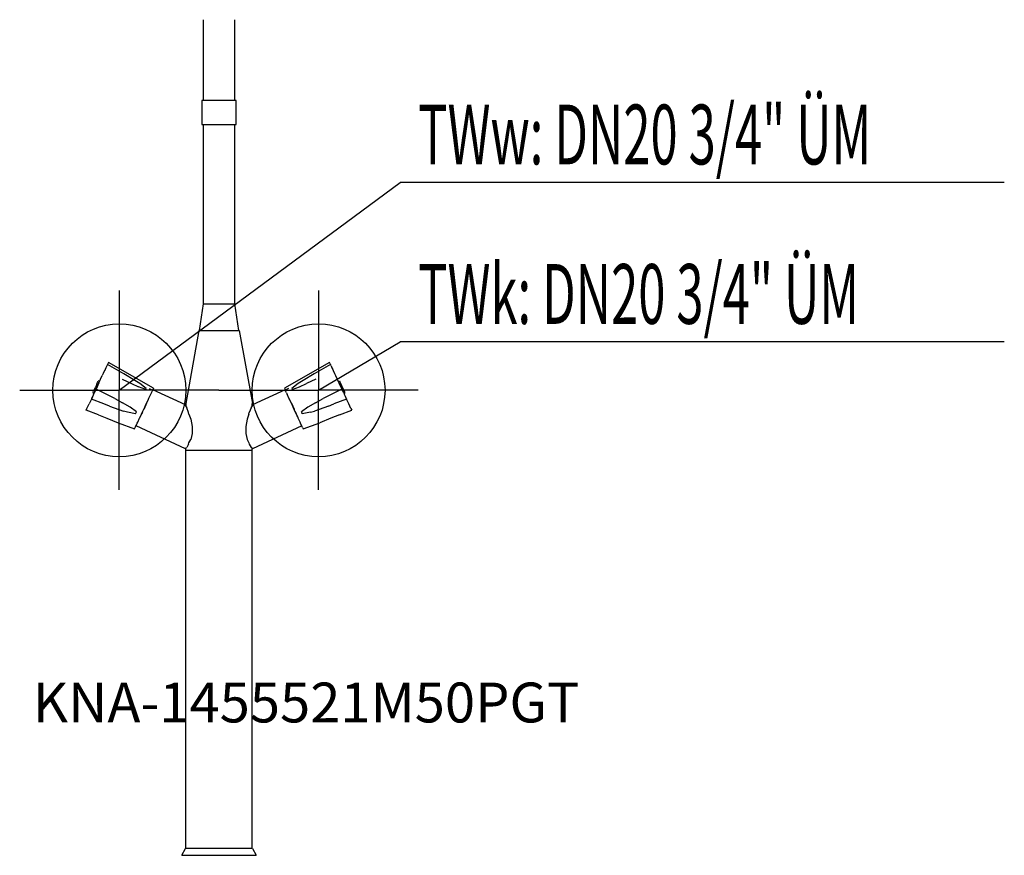
# Model space of a CAD drawing. Units: millimetres. Extents: x 0 to 741, y 0 to 629.
import ezdxf

# ---------------------------------------------------------------- set-up
doc = ezdxf.new("R2010")
doc.units = ezdxf.units.MM
doc.header["$MEASUREMENT"] = 0
doc.linetypes.add('AUSGEZOGEN', pattern=[0, 0])
doc.layers.get('0').update_dxf_attribs({"color": 1, "linetype": 'AUSGEZOGEN', "true_color": 0xff0000})
doc.layers.add('200', color=7, linetype='AUSGEZOGEN')
for name, color, linetype, true_color in [('410', 4, 'AUSGEZOGEN', 0x00ffff), ('550', 2, 'AUSGEZOGEN', 0xffff00), ('WARMWASSER', 4, 'AUSGEZOGEN', 0x00ffff)]:
    doc.layers.add(name, color=color, linetype=linetype, true_color=true_color)
doc.styles.get("Standard").update_dxf_attribs({"font": 'TXT.SHX'})

# ---------------------------------------------------------------- blocks, each defined once
blk = doc.blocks.new('GER_BLOCK_00001')
at = {"layer": '200', "linetype": 'AUSGEZOGEN'}
for p, q in [((138, 628.91), (138, 568)), ((162, 568), (162, 628.91)), ((137, 568), (137, 550)), ((163, 568), (137, 568)), ((163, 550), (163, 568)), ((137, 550), (163, 550)), ((138, 550), (138, 415)), ((162, 415), (162, 550)), ((138, 415), (135, 395)), ((138, 415), (162, 415)), ((165, 395), (162, 415)), ((125.23, 340), (135.14, 395)), ((135, 395), (165.32, 395)), ((165.32, 395), (175.23, 340)), ((66.74, 370.85), (66.27, 369.88)), ((100.74, 351.46), (66.74, 370.85)), ((233.26, 370.85), (199.26, 351.46)), ((233.73, 369.88), (233.26, 370.85)), ((63.96, 364.87), (62.92, 362.58)), ((64.02, 364.92), (63.99, 364.86)), ((64.39, 365.75), (64.02, 364.92)), ((64.93, 366.97), (64.39, 365.75)), ((65.54, 368.28), (64.93, 366.97)), ((66.1, 369.42), (65.54, 368.28)), ((66.27, 369.88), (66.1, 369.42)), ((78.32, 362.35), (66.1, 369.42)), ((233.9, 369.42), (221.68, 362.35)), ((233.73, 369.88), (233.9, 369.42)), ((234.46, 368.28), (233.9, 369.42)), ((234.46, 368.28), (235.07, 366.97)), ((235.07, 366.97), (235.61, 365.75)), ((235.61, 365.75), (235.98, 364.92)), ((235.98, 364.92), (236.01, 364.86)), ((236.04, 364.87), (237.08, 362.58)), ((58.12, 354.65), (58.65, 355.81)), ((58.65, 355.81), (59.07, 356.7)), ((59.26, 357.14), (59.07, 356.7)), ((60.14, 356.71), (59.26, 357.14)), ((59.66, 355.56), (62.21, 361.03)), ((59.92, 356.24), (59.93, 356.27)), ((59.94, 356.29), (59.93, 356.27)), ((62.92, 362.58), (62.21, 361.03)), ((77.12, 358.31), (84.13, 355.02)), ((86.65, 357.44), (78.32, 362.35)), ((90.39, 355.02), (86.65, 357.44)), ((213.35, 357.44), (209.61, 355.02)), ((221.68, 362.35), (213.35, 357.44)), ((222.88, 358.31), (215.87, 355.02)), ((237.08, 362.58), (237.79, 361.03)), ((237.79, 361.03), (240.34, 355.56)), ((239.86, 356.71), (240.74, 357.14)), ((240.07, 356.27), (240.06, 356.29)), ((240.07, 356.27), (240.08, 356.24)), ((240.74, 357.14), (240.93, 356.7)), ((241.35, 355.81), (240.93, 356.7)), ((241.88, 354.65), (241.35, 355.81)), ((55.27, 348.51), (55.06, 348.08)), ((55.27, 348.51), (55.6, 349.35)), ((56.16, 350.52), (55.6, 349.35)), ((56.32, 348.44), (55.85, 347.37)), ((56.79, 351.87), (56.16, 350.52)), ((56.88, 349.6), (56.32, 348.44)), ((56.55, 348.94), (57.07, 350.07)), ((57.45, 353.32), (56.79, 351.87)), ((57.23, 350.42), (56.88, 349.6)), ((57.07, 350.07), (57.21, 350.38)), ((57.35, 350.79), (57.23, 350.42)), ((58.95, 350.08), (57.35, 350.79)), ((57.46, 350.92), (57.39, 350.77)), ((59.66, 355.56), (57.45, 350.93)), ((58.12, 354.65), (57.45, 353.32)), ((57.89, 351.86), (58.37, 352.9)), ((58.37, 352.9), (59.02, 354.27)), ((71.62, 343.69), (58.95, 350.08)), ((84.13, 355.02), (89.33, 352.58)), ((94.93, 350.52), (89.35, 352.57)), ((95.25, 351.39), (90.39, 355.02)), ((94.89, 350.54), (95.25, 351.39)), ((97.58, 351.31), (100.04, 349.99)), ((99.18, 348.1), (99.61, 349.02)), ((99.61, 349.02), (99.73, 349.3)), ((100.04, 349.99), (99.83, 349.52)), ((100.07, 350.03), (99.85, 349.55)), ((100.1, 350.01), (100.26, 350.44)), ((100.25, 350.41), (100.24, 350.4)), ((124.8, 338.97), (100.25, 350.41)), ((100.74, 351.46), (100.26, 350.44)), ((199.75, 350.41), (175.2, 338.97)), ((199.26, 351.46), (199.74, 350.44)), ((199.9, 350.01), (199.74, 350.44)), ((199.76, 350.4), (199.75, 350.41)), ((200.24, 349.37), (199.93, 350.03)), ((202.42, 351.31), (199.96, 349.99)), ((200.39, 349.02), (199.96, 349.99)), ((200.82, 348.1), (200.39, 349.02)), ((209.61, 355.02), (204.75, 351.39)), ((204.75, 351.39), (205.11, 350.54)), ((205.07, 350.52), (210.65, 352.57)), ((210.67, 352.58), (215.87, 355.02)), ((241.05, 350.08), (228.38, 343.69)), ((240.34, 355.56), (242.55, 350.93)), ((240.98, 354.27), (241.63, 352.9)), ((242.65, 350.79), (241.05, 350.08)), ((241.63, 352.9), (242.11, 351.86)), ((242.55, 353.32), (241.88, 354.65)), ((242.54, 350.92), (242.61, 350.77)), ((243.21, 351.87), (242.55, 353.32)), ((242.77, 350.42), (242.65, 350.79)), ((242.77, 350.42), (243.12, 349.6)), ((242.93, 350.07), (242.79, 350.38)), ((242.93, 350.07), (243.45, 348.94)), ((243.12, 349.6), (243.68, 348.44)), ((243.84, 350.52), (243.21, 351.87)), ((243.68, 348.44), (244.15, 347.37)), ((244.4, 349.35), (243.84, 350.52)), ((244.73, 348.51), (244.4, 349.35)), ((244.94, 348.08), (244.73, 348.51)), ((53.95, 343.38), (52.23, 339.73)), ((54.2, 344), (53.95, 343.38)), ((63.42, 339.7), (53.95, 343.38)), ((54.2, 344), (54.38, 344.24)), ((55, 345.67), (54.38, 344.24)), ((55.68, 347.13), (55, 345.67)), ((55.92, 347.66), (55.06, 348.08)), ((55.85, 347.37), (55.68, 347.13)), ((71.62, 343.69), (77.42, 340.64)), ((94.75, 338.63), (96.93, 343.22)), ((96.94, 343.22), (97.3, 344.06)), ((97.3, 344.06), (98.72, 347.12)), ((98.29, 347.36), (98.73, 347.13)), ((98.72, 347.13), (98.72, 347.12)), ((98.73, 347.13), (99.18, 348.1)), ((200.82, 348.1), (201.27, 347.13)), ((201.27, 347.13), (201.71, 347.36)), ((201.28, 347.13), (201.28, 347.12)), ((202.7, 344.06), (201.28, 347.12)), ((203.06, 343.22), (202.7, 344.06)), ((205.25, 338.63), (203.07, 343.22)), ((222.58, 340.64), (228.38, 343.69)), ((246.05, 343.38), (236.58, 339.7)), ((244.08, 347.66), (244.94, 348.08)), ((244.15, 347.37), (244.32, 347.13)), ((244.32, 347.13), (245, 345.67)), ((245, 345.67), (245.62, 344.24)), ((245.8, 344), (245.62, 344.24)), ((245.8, 344), (246.05, 343.38)), ((247.77, 339.73), (246.05, 343.38)), ((50, 334.96), (50.65, 336.31)), ((59.28, 331.41), (50, 334.96)), ((50.65, 336.31), (52.23, 339.73)), ((51.06, 337.19), (51.11, 337.33)), ((67.49, 338.15), (63.42, 339.7)), ((67.49, 338.15), (78.11, 334.38)), ((83.08, 337.33), (77.42, 340.64)), ((81.21, 333.44), (78.11, 334.38)), ((87.96, 333.7), (83.1, 337.32)), ((87.39, 332.66), (87.96, 333.7)), ((92.51, 333.78), (91.02, 330.58)), ((91.73, 332.11), (92.47, 333.72)), ((92.51, 333.79), (91.84, 332.34)), ((92.55, 333.77), (94.13, 337.35)), ((94.93, 338.98), (93.36, 335.61)), ((95.51, 340.22), (93.43, 335.76)), ((94.13, 337.35), (94.75, 338.63)), ((95.55, 340.3), (94.93, 338.98)), ((124.8, 338.39), (124.8, 338.97)), ((124.8, 338.39), (125.82, 336.88)), ((125, 340), (125, 338.09)), ((127.19, 333.17), (125.82, 336.88)), ((174.18, 336.88), (172.81, 333.17)), ((174.18, 336.88), (175.2, 338.39)), ((175, 338.09), (175, 340)), ((175.2, 338.97), (175.2, 338.39)), ((204.45, 340.3), (205.07, 338.98)), ((204.49, 340.22), (206.57, 335.76)), ((205.07, 338.98), (206.64, 335.61)), ((205.87, 337.35), (205.25, 338.63)), ((207.45, 333.77), (205.87, 337.35)), ((207.49, 333.79), (208.98, 330.58)), ((208.16, 332.34), (207.49, 333.79)), ((208.27, 332.11), (207.53, 333.72)), ((216.9, 337.32), (212.04, 333.7)), ((212.61, 332.66), (212.04, 333.7)), ((222.58, 340.64), (216.92, 337.33)), ((218.79, 333.44), (221.89, 334.38)), ((232.51, 338.15), (221.89, 334.38)), ((232.51, 338.15), (236.58, 339.7)), ((240.72, 331.41), (250, 334.96)), ((249.35, 336.31), (247.77, 339.73)), ((248.94, 337.19), (248.89, 337.33)), ((249.35, 336.31), (250, 334.96)), ((59.28, 331.41), (65.7, 328.92)), ((65.7, 328.92), (74.14, 325.59)), ((87.28, 332.36), (81.21, 333.44)), ((87.28, 332.36), (87.39, 332.66)), ((88.88, 325.98), (90.3, 329.03)), ((90.3, 329.03), (90.4, 329.21)), ((90.4, 329.21), (90.93, 330.42)), ((91.02, 330.58), (90.7, 329.89)), ((90.75, 330), (91.64, 331.93)), ((90.93, 330.42), (91.73, 332.11)), ((127.45, 331.92), (127.19, 333.17)), ((127.45, 331.92), (128.86, 328.13)), ((128.86, 328.13), (129.86, 322.69)), ((171.14, 328.13), (170.14, 322.69)), ((172.55, 331.92), (171.14, 328.13)), ((172.55, 331.92), (172.81, 333.17)), ((209.07, 330.42), (208.27, 332.11)), ((209.25, 330), (208.36, 331.93)), ((208.98, 330.58), (209.3, 329.89)), ((209.6, 329.21), (209.07, 330.42)), ((209.7, 329.03), (209.6, 329.21)), ((211.12, 325.98), (209.7, 329.03)), ((212.72, 332.36), (212.61, 332.66)), ((218.79, 333.44), (212.72, 332.36)), ((234.3, 328.92), (225.86, 325.59)), ((240.72, 331.41), (234.3, 328.92)), ((74.14, 325.59), (86.55, 320.99)), ((86.55, 320.99), (87.03, 322.07)), ((87.03, 322.07), (87.26, 322.51)), ((87.26, 322.51), (88.55, 325.28)), ((124.8, 305.88), (87.59, 323.22)), ((88.55, 325.28), (88.88, 325.98)), ((129.86, 322.69), (129.86, 317.44)), ((170.14, 322.69), (170.14, 317.44)), ((212.41, 323.22), (175.2, 305.88)), ((211.45, 325.28), (211.12, 325.98)), ((212.74, 322.51), (211.45, 325.28)), ((212.97, 322.07), (212.74, 322.51)), ((212.97, 322.07), (213.45, 320.99)), ((213.45, 320.99), (225.86, 325.59)), ((127.45, 310.46), (128.86, 312.93)), ((129.86, 317.44), (128.86, 312.93)), ((170.14, 317.44), (171.14, 312.93)), ((171.14, 312.93), (172.55, 310.46)), ((124.8, 306.46), (125.82, 307.03)), ((124.8, 306.46), (124.8, 305.88)), ((125, 5), (125, 306.57)), ((125, 305), (175, 305)), ((127.19, 309.45), (125.82, 307.03)), ((127.19, 309.45), (127.45, 310.46)), ((172.55, 310.46), (172.81, 309.45)), ((172.81, 309.45), (174.18, 307.03)), ((175.2, 306.46), (174.18, 307.03)), ((175, 5), (175, 306.57)), ((175.2, 305.88), (175.2, 306.46)), ((122, 0), (124.8, 5)), ((122, 0), (178, 0)), ((175.2, 5), (124.8, 5)), ((175.2, 5), (178, 0))]:
    blk.add_line(p, q, dxfattribs=at)
blk.add_attdef('', (0, 0), '', height=1)
blk = doc.blocks.new('INST_BLOCK_00001')
at = {"layer": '410', "linetype": 'AUSGEZOGEN'}
for p in [(225, 425), (150, 350), (300, 350), (225, 275)]:
    blk.add_line(p, (225, 350), dxfattribs=at)
blk.add_circle((225, 350), 50, dxfattribs=at)
blk.add_attdef('', (0, 0), '', height=1)
blk = doc.blocks.new('INST_BLOCK_00002')
at = {"layer": 'WARMWASSER', "linetype": 'AUSGEZOGEN'}
for p in [(75, 425), (0, 350), (150, 350), (75, 275)]:
    blk.add_line(p, (75, 350), dxfattribs=at)
blk.add_circle((75, 350), 50, dxfattribs=at)
blk.add_attdef('', (0, 0), '', height=1)

msp = doc.modelspace()

# ---------------------------------------------------------------- linework, layer by layer
at = {"layer": '410', "linetype": 'AUSGEZOGEN'}
for p in [(225, 350), (741.2, 386.5)]:
    msp.add_line(p, (286.5, 386.5), dxfattribs=at)
at = {"layer": 'WARMWASSER', "linetype": 'AUSGEZOGEN'}
for p in [(75, 350), (741.2, 506.5)]:
    msp.add_line(p, (286.5, 506.5), dxfattribs=at)

# ---------------------------------------------------------------- block references
at = {"layer": '200'}
msp.add_blockref('GER_BLOCK_00001', (0, 0), dxfattribs=at)
at = {"layer": '410'}
msp.add_blockref('INST_BLOCK_00001', (0, 0), dxfattribs=at)
at = {"layer": 'WARMWASSER'}
msp.add_blockref('INST_BLOCK_00002', (0, 0), dxfattribs=at)

# ---------------------------------------------------------------- texts
at = {"layer": '410', "width": 0.6}
msp.add_text('TWk: DN20 3/4" ÜM', height=45, dxfattribs=at).set_placement((300, 400))
at = {"layer": '550', "flags": 1}
msp.add_attdef('KNA-1455521M50PGT', (10, 100), '', height=30, dxfattribs=at)
at = {"layer": 'WARMWASSER', "width": 0.6}
msp.add_text('TWw: DN20 3/4" ÜM', height=45, dxfattribs=at).set_placement((300, 520))

doc.saveas('drawing.dxf')
